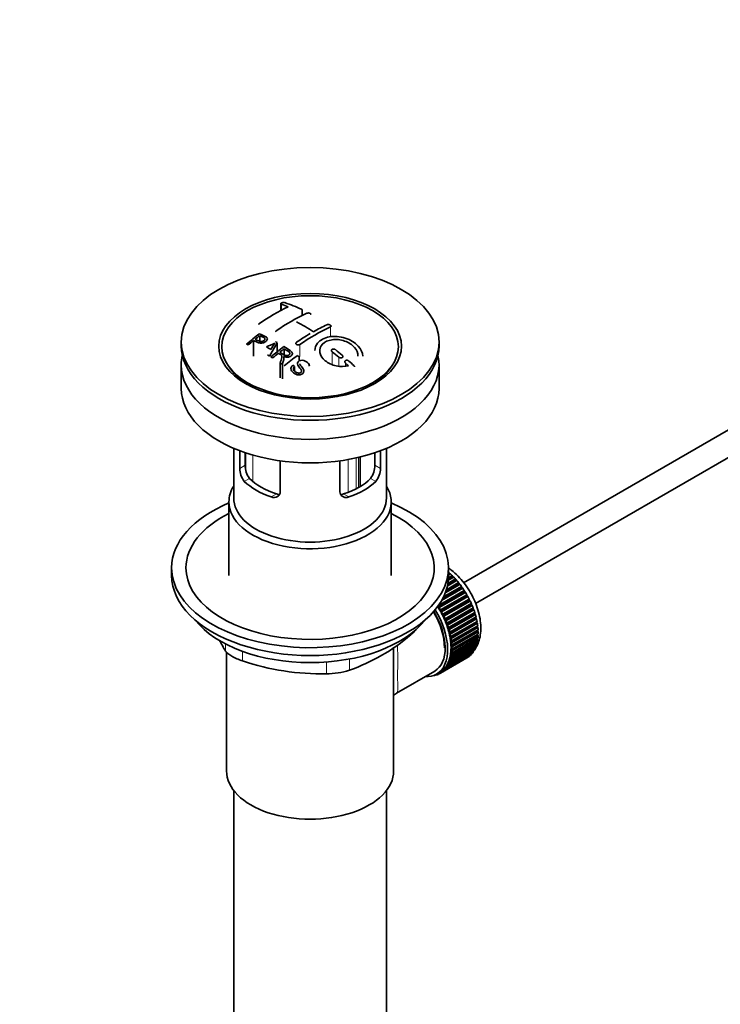
# Model space of a CAD drawing. Units: millimetres. Extents: x 0 to 1969, y 0 to 1964.
# Drawn here: x 294 to 440, y 275 to 481 of the extents above; entities that cross this region are included whole.
import ezdxf
from ezdxf import colors
from ezdxf.entities.mleader import LeaderData, LeaderLine
from ezdxf.math import Vec2, Vec3

# ---------------------------------------------------------------- set-up
doc = ezdxf.new("R2010")
doc.units = ezdxf.units.MM
doc.layers.add('DV5_Défaut', color=7, linetype='Continuous')
doc.layers.add('Défaut', color=7, linetype='Continuous')

# ---------------------------------------------------------------- blocks, each defined once
blk = doc.blocks.new('_DOT')
at = {"color": 0}
blk.add_line((0, 0), (-1, 0), dxfattribs=at)
at = {"color": 0, "const_width": 0.333}
blk.add_lwpolyline([(-0.1665, 0, 1), (0.1665, 0, 1)], format="xyb", close=True, dxfattribs=at)
blk = doc.blocks.new('SE4')
at = {"layer": 'DV5_Défaut', "color": 7, "linetype": 'Continuous', "lineweight": 35}
for p, q in [((348.19, 421.58), (348.19, 420.14)), ((352.72, 419.11), (352.72, 420.23)), ((343.81, 414.87), (343.81, 413.69)), ((478.71, 416.39), (386.5, 363.15)), ((327.35, 413.55), (327.35, 412.74)), ((342.51, 413.86), (342.51, 410.59)), ((347.46, 413.41), (345.84, 410.6)), ((347.46, 413.41), (347.46, 411.5)), ((381.35, 412.74), (381.35, 413.55)), ((348.93, 412.13), (348.93, 410.87)), ((352.05, 410.47), (352.05, 409.55)), ((389.01, 358.83), (478.71, 410.62)), ((327.35, 408.74), (327.35, 403.84)), ((337.46, 408.21), (338.14, 407.33)), ((348.09, 409.17), (348.09, 406.08)), ((348.54, 408.86), (348.54, 405.82)), ((350.71, 408.67), (351.08, 408.44)), ((351.08, 408.44), (351.08, 407.48)), ((370.55, 407.33), (371.23, 408.21)), ((381.35, 403.84), (381.35, 408.74)), ((338.35, 391.28), (338.35, 380.89)), ((339.61, 387.09), (339.61, 390.77)), ((340.77, 390.36), (340.77, 387.75)), ((367.92, 387.75), (367.92, 390.36)), ((369.08, 390.77), (369.08, 387.09)), ((370.35, 380.89), (370.35, 391.28)), ((348.1, 388.67), (348.1, 382.19)), ((360.59, 382.19), (360.59, 388.67)), ((364.81, 383.26), (364.81, 389.47)), ((337.35, 380.08), (337.35, 364.65)), ((371.35, 364.65), (371.35, 380.08)), ((325.35, 366.28), (325.35, 364.65)), ((383.35, 364.65), (383.35, 366.28)), ((383.35, 365.23), (383.43, 365.28)), ((383.75, 365), (383.35, 364.76)), ((383.54, 364.97), (383.35, 364.86)), ((383.43, 365.28), (383.54, 364.97)), ((383.54, 364.97), (383.75, 365)), ((385.51, 362.87), (382.75, 361.28)), ((382.89, 361.68), (385.46, 363.17)), ((385.1, 363.59), (383.09, 362.43)), ((384.88, 363.62), (383.13, 362.61)), ((383.21, 363), (384.81, 363.93)), ((384.44, 364.32), (383.3, 363.66)), ((384.22, 364.32), (383.31, 363.8)), ((383.33, 364.17), (384.13, 364.63)), ((384.13, 364.63), (384.22, 364.32)), ((384.22, 364.32), (384.44, 364.32)), ((384.81, 363.93), (384.88, 363.62)), ((384.88, 363.62), (385.1, 363.59)), ((385.46, 363.17), (385.51, 362.87)), ((385.51, 362.87), (385.74, 362.81)), ((386.66, 361.23), (381.15, 358.05)), ((381.25, 358.39), (386.65, 361.51)), ((386.9, 361.12), (381.38, 357.94)), ((386.34, 361.99), (381.9, 359.42)), ((386.1, 362.07), (382.07, 359.74)), ((382.29, 360.18), (386.07, 362.36)), ((385.74, 362.81), (382.66, 361.04)), ((386.07, 362.36), (386.1, 362.07)), ((386.1, 362.07), (386.34, 361.99)), ((386.65, 361.51), (386.66, 361.23)), ((386.66, 361.23), (386.9, 361.12)), ((387.18, 360.37), (381.66, 357.18)), ((381.68, 357.45), (387.19, 360.63)), ((387.42, 360.23), (381.9, 357.05)), ((387.65, 359.47), (382.13, 356.29)), ((382.17, 356.54), (387.68, 359.73)), ((387.89, 359.31), (382.37, 356.13)), ((382.61, 355.62), (388.12, 358.8)), ((387.19, 360.63), (387.18, 360.37)), ((387.18, 360.37), (387.42, 360.23)), ((387.68, 359.73), (387.65, 359.47)), ((387.65, 359.47), (387.89, 359.31)), ((388.12, 358.8), (388.07, 358.57)), ((381.15, 358.05), (381.14, 358.24)), ((381.38, 357.94), (381.15, 358.05)), ((381.66, 357.18), (381.68, 357.45)), ((381.9, 357.05), (381.66, 357.18)), ((388.07, 358.57), (382.55, 355.38)), ((388.3, 358.38), (382.79, 355.2)), ((388.43, 357.65), (382.92, 354.46)), ((382.99, 354.68), (388.51, 357.86)), ((388.66, 357.44), (383.15, 354.26)), ((388.74, 356.72), (383.23, 353.54)), ((383.32, 353.74), (388.84, 356.92)), ((388.07, 358.57), (388.3, 358.38)), ((388.51, 357.86), (388.43, 357.65)), ((388.43, 357.65), (388.66, 357.44)), ((388.84, 356.92), (388.74, 356.72)), ((388.74, 356.72), (388.97, 356.5)), ((382.13, 356.29), (382.17, 356.54)), ((382.37, 356.13), (382.13, 356.29)), ((382.55, 355.38), (382.61, 355.62)), ((382.79, 355.2), (382.55, 355.38)), ((382.92, 354.46), (382.99, 354.68)), ((388.97, 356.5), (383.45, 353.32)), ((388.99, 355.81), (383.48, 352.62)), ((383.59, 352.8), (389.11, 355.98)), ((389.18, 354.9), (383.67, 351.72)), ((389.21, 355.57), (383.69, 352.38)), ((383.8, 351.87), (389.32, 355.06)), ((389.39, 354.65), (383.87, 351.46)), ((389.11, 355.98), (388.99, 355.81)), ((388.99, 355.81), (389.21, 355.57)), ((389.32, 355.06), (389.18, 354.9)), ((389.18, 354.9), (389.39, 354.65)), ((383.15, 354.26), (382.92, 354.46)), ((383.23, 353.54), (383.32, 353.74)), ((383.45, 353.32), (383.23, 353.54)), ((383.48, 352.62), (383.59, 352.8)), ((383.69, 352.38), (383.48, 352.62)), ((389.31, 354.02), (383.8, 350.84)), ((389.37, 353.16), (383.86, 349.98)), ((383.95, 350.96), (389.46, 354.15)), ((389.51, 353.75), (383.99, 350.56)), ((384.03, 350.08), (389.54, 353.26)), ((389.56, 352.88), (384.04, 349.69)), ((389.46, 354.15), (389.31, 354.02)), ((389.31, 354.02), (389.51, 353.75)), ((389.54, 353.26), (389.37, 353.16)), ((389.37, 353.16), (389.56, 352.88)), ((383.67, 351.72), (383.8, 351.87)), ((383.87, 351.46), (383.67, 351.72)), ((383.8, 350.84), (383.95, 350.96)), ((383.99, 350.56), (383.8, 350.84)), ((389.32, 350.51), (383.8, 347.32)), ((383.87, 347.65), (389.39, 350.84)), ((389.46, 351.25), (383.95, 348.07)), ((383.99, 348.42), (389.51, 351.6)), ((389.54, 352.04), (384.03, 348.86)), ((384.04, 349.23), (389.56, 352.41)), ((389.22, 350.74), (389.32, 350.51)), ((389.34, 351.5), (389.46, 351.25)), ((389.39, 352.31), (389.54, 352.04)), ((336.85, 348.64), (336.85, 323.74)), ((371.85, 323.74), (371.85, 349.65)), ((388.51, 348.63), (382.99, 345.45)), ((383.15, 345.69), (388.66, 348.88)), ((388.84, 349.2), (383.32, 346.01)), ((383.45, 346.28), (388.97, 349.47)), ((389.11, 349.82), (383.59, 346.64)), ((383.69, 346.94), (389.21, 350.12)), ((383.8, 348.37), (383.99, 348.42)), ((383.86, 349.98), (384.03, 350.08)), ((384.04, 349.69), (383.86, 349.98)), ((383.86, 349.15), (384.04, 349.23)), ((384.03, 348.86), (383.86, 349.15)), ((388.48, 348.77), (388.51, 348.63)), ((388.79, 349.36), (388.84, 349.2)), ((389.03, 350.02), (389.11, 349.82)), ((387.19, 347.39), (381.68, 344.2)), ((381.9, 344.34), (387.42, 347.53)), ((387.68, 347.73), (382.17, 344.54)), ((382.37, 344.72), (387.89, 347.9)), ((388.12, 348.14), (382.61, 344.96)), ((382.79, 345.17), (388.3, 348.35)), ((383.59, 346.64), (383.48, 346.95)), ((383.48, 346.95), (383.69, 346.94)), ((383.67, 347.63), (383.87, 347.65)), ((383.8, 347.32), (383.67, 347.63)), ((383.95, 348.07), (383.8, 348.37)), ((387.19, 347.4), (387.19, 347.39)), ((387.68, 347.78), (387.68, 347.73)), ((388.1, 348.24), (388.12, 348.14)), ((372.42, 340.01), (380.46, 344.65)), ((380.83, 344), (381.54, 344.41)), ((381.68, 344.2), (381.66, 344.49)), ((381.66, 344.49), (381.9, 344.34)), ((382.17, 344.54), (382.13, 344.84)), ((382.13, 344.84), (382.37, 344.72)), ((382.61, 344.96), (382.55, 345.26)), ((382.55, 345.26), (382.79, 345.17)), ((382.99, 345.45), (382.92, 345.76)), ((382.92, 345.76), (383.15, 345.69)), ((383.32, 346.01), (383.23, 346.32)), ((383.23, 346.32), (383.45, 346.28)), ((380.21, 343.72), (380.22, 343.7)), ((380.76, 343.88), (380.56, 343.76)), ((380.56, 343.76), (380.57, 343.87)), ((380.7, 343.93), (380.82, 343.83)), ((381.14, 343.94), (381.15, 344.18)), ((381.36, 344.07), (381.14, 343.94)), ((381.17, 344.2), (381.38, 344.05)), ((338.35, 319.65), (338.35, 165.34)), ((370.35, 165.34), (370.35, 319.65))]:
    blk.add_line(p, q, dxfattribs=at)
at = {"layer": 'DV5_Défaut', "color": 7, "linetype": 'Continuous', "lineweight": 18}
for p, q in [((348.33, 421.45), (348.33, 420.22)), ((358.59, 416.7), (358.59, 414.61)), ((352.22, 413.03), (352.22, 410.48)), ((358.94, 411.53), (358.94, 408.84)), ((360.36, 410.37), (360.36, 408.49)), ((361.77, 409.15), (361.77, 408.5)), ((340.91, 386.62), (340.91, 390.32)), ((342.37, 389.87), (342.37, 384.34)), ((339.61, 387.09), (340.77, 387.75)), ((362.33, 382.07), (362.33, 388.95)), ((364.01, 389.28), (364.01, 382.82)), ((364.47, 383.07), (364.47, 389.39)), ((369.08, 387.09), (367.92, 387.75)), ((340.56, 384.37), (341.66, 385)), ((368.13, 384.37), (367.03, 385)), ((346.22, 381.1), (347.32, 381.74)), ((362.47, 381.1), (361.37, 381.74)), ((375.45, 352.24), (375.45, 352.45)), ((336.66, 348.83), (336.66, 350.31)), ((340.19, 348.77), (340.19, 346.79)), ((357.76, 344.07), (357.76, 346.53)), ((362.59, 347.17), (362.59, 344.81))]:
    blk.add_line(p, q, dxfattribs=at)
at = {"layer": 'DV5_Défaut', "color": 7, "linetype": 'Continuous', "lineweight": 35}
for centre, radius, start, end in [((370.65, 378.18), 47.59, 116.0468, 124.4297), ((336.26, 385.62), 37.8, 69.0986, 71.3762), ((336.5, 384.7), 39.15, 65.7571, 71.3192), ((372.67, 379.23), 44.6, 115.2659, 124.7166), ((335.25, 385.49), 36.13, 56.7608, 63.2392), ((377.62, 376.38), 44.59, 115.265, 124.7176), ((376.02, 378.43), 42.77, 115.0953, 119.3574), ((382.21, 363.6), 64.41, 126.6441, 129.7407), ((381.87, 364.36), 63.24, 127.0023, 128.1217), ((380.01, 372.08), 50.27, 120.6965, 124.5245), ((324.44, 375.88), 40.77, 65.4275, 65.9842), ((383.93, 361.75), 66.57, 128.4841, 129.7185), ((337.9, 431.6), 20.41, 290.9208, 296.3609), ((323.12, 371.94), 46.21, 60.1389, 61.4639), ((361.66, 402.86), 18.03, 144.5781, 149.4966), ((388.3, 359.72), 65.95, 126.7164, 129.7423), ((325.07, 373.77), 45.53, 60.5419, 61.1023), ((320.8, 368.96), 48.6, 58.9797, 59.5455), ((320.04, 367.71), 50.06, 58.0981, 58.5836), ((389.61, 358.32), 67.46, 128.394, 129.724), ((387.77, 360.65), 64.49, 127.0339, 128.0448), ((390.2, 358.96), 64.53, 126.6494, 129.7403), ((318.67, 363.75), 57.42, 54.4576, 54.9004), ((316.56, 358.28), 68.05, 49.9392, 51.4776), ((317.23, 358.66), 68.11, 49.9389, 51.4761), ((317.49, 363.77), 54.75, 55.4426, 56.0151), ((313.33, 354.52), 73, 47.7838, 48.4346), ((313.74, 354.6), 73.46, 47.3389, 48.4334), ((345.14, 387.65), 4.37, 178.6834, 217.2956), ((363.46, 387.68), 4.46, 323.0973, 0.9237), ((343.9, 387.05), 4.28, 179.5869, 218.8539), ((364.85, 387.03), 4.23, 320.8582, 0.7011), ((376.79, 373.62), 47.17, 208.4669, 211.7027), ((348.63, 383.85), 41.45, 289.6821, 310.3179), ((356.81, 396.05), 51.99, 251.3624, 271.0497), ((357.69, 360.51), 16.44, 270.2484, 287.3395)]:
    blk.add_arc(centre, radius, start, end, dxfattribs=at)
for centre, major_axis in [((354.35, 413.55), (-27, 0)), ((354.35, 412.66), (-19.14, 0)), ((354.35, 412.57), (18.5, 0))]:
    blk.add_ellipse(centre, major_axis=major_axis, ratio=0.57735, dxfattribs=at)
for centre, major_axis, start_param, end_param in [((354.35, 412.74), (-27, 0), 0, 3.141593), ((354.35, 408.74), (-27, 0), 6.154504, 6.283185), ((354.35, 408.74), (-27, 0), 0, 3.270274), ((354.35, 411.51), (17.75, 0), 3.562127, 3.875332), ((354.35, 411.51), (17.75, 0), 5.549446, 5.862651), ((354.35, 403.84), (-27, 0), 0, 3.141593), ((354.35, 389.06), (-16, 0), 0.532718, 1.038078), ((354.35, 389.06), (-14.5, 0), 0.505912, 1.064885), ((354.35, 389.06), (14.5, 0), 5.218301, 5.777274), ((354.35, 389.06), (16, 0), 5.245107, 5.750467), ((354.35, 380.08), (-17, 0), 5.938484, 6.283185), ((354.35, 380.08), (-17, 0), 0, 3.486294), ((354.35, 366.28), (-29, 0), 5.338758, 6.283185), ((354.35, 366.28), (-29, 0), 0, 4.08602), ((354.35, 380.89), (-16, 0), 0, 3.141593), ((354.35, 366.28), (-26, 0), 5.425046, 6.283185), ((354.35, 366.28), (-26, 0), 0, 3.999732), ((381.43, 357.34), (-5.75, 9.96), -1.124288, -1.074827), ((354.35, 364.65), (-29, 0), 0, 3.141593), ((381.43, 357.34), (-5.75, 9.96), -1.214048, -1.164587), ((381.43, 357.34), (-5.75, 9.96), -1.303808, -1.254346), ((381.43, 357.34), (-5.75, 9.96), -1.393567, -1.344106), ((381.43, 357.34), (-5.75, 9.96), -1.483327, -1.433866), ((381.43, 357.34), (-5.75, 9.96), 4.710098, 4.75956), ((381.43, 357.34), (5.75, -9.96), 1.478746, 1.528207), ((381.43, 357.34), (5.75, -9.96), 1.388986, 1.438447), ((375.21, 353.75), (5.16, -8.93), 0.785398, 1.606081), ((375.21, 353.75), (5.25, -9.09), 0, 1.608881), ((375.21, 353.75), (5.62, -9.74), 0, 1.620064), ((375.91, 354.15), (-5.63, 9.74), 4.689949, 4.779709), ((375.91, 354.15), (-5.75, 9.96), 4.710098, 4.75956), ((375.91, 354.15), (5.63, -9.74), 1.458597, 1.548356), ((375.91, 354.15), (5.75, -9.96), 1.478746, 1.528207), ((381.43, 357.34), (5.75, -9.96), 1.299226, 1.348688), ((381.43, 357.34), (5.75, -9.96), 1.209466, 1.258928), ((354.35, 361.71), (26.5, 0), 3.572999, 5.851778), ((375.91, 354.15), (5.62, -9.74), 1.368837, 1.458597), ((375.91, 354.15), (5.75, -9.96), 1.388986, 1.438447), ((375.91, 354.15), (5.63, -9.74), 1.279077, 1.368837), ((375.91, 354.15), (5.75, -9.96), 1.299226, 1.348688), ((381.43, 357.34), (5.75, -9.96), 1.119707, 1.169168), ((381.43, 357.34), (5.75, -9.96), 1.029947, 1.079408), ((381.43, 357.34), (5.75, -9.96), 0.940187, 0.989648), ((375.91, 354.15), (5.62, -9.74), 1.189317, 1.279077), ((375.91, 354.15), (5.75, -9.96), 1.209466, 1.258928), ((375.91, 354.15), (5.62, -9.74), 1.099557, 1.189317), ((375.91, 354.15), (5.75, -9.96), 1.119707, 1.169168), ((375.91, 354.15), (5.62, -9.74), 1.009798, 1.099557), ((381.43, 357.34), (5.75, -9.96), 0.850427, 0.899889), ((381.43, 357.34), (5.75, -9.96), 0.760668, 0.810129), ((375.91, 354.15), (5.63, -9.74), 0.920038, 1.009798), ((375.91, 354.15), (5.75, -9.96), 1.029947, 1.079408), ((375.91, 354.15), (5.62, -9.74), 0.830278, 0.920038), ((375.91, 354.15), (5.75, -9.96), 0.940187, 0.989648), ((375.91, 354.15), (5.75, -9.96), 0.850427, 0.899889), ((381.43, 357.34), (5.75, -9.96), 0.491388, 0.540849), ((381.43, 357.34), (5.75, -9.96), 0.581148, 0.630609), ((381.43, 357.34), (5.75, -9.96), 0.670908, 0.720369), ((375.91, 354.15), (5.62, -9.74), 0.650758, 0.740518), ((375.91, 354.15), (5.63, -9.74), 0.740518, 0.830278), ((375.91, 354.15), (5.75, -9.96), 0.670908, 0.720369), ((375.91, 354.15), (5.75, -9.96), 0.760668, 0.810129), ((381.43, 357.34), (5.75, -9.96), 0.222109, 0.27157), ((381.43, 357.34), (5.75, -9.96), 0.311869, 0.36133), ((381.43, 357.34), (5.75, -9.96), 0.401628, 0.45109), ((375.91, 354.15), (5.63, -9.74), 0.381479, 0.471239), ((375.91, 354.15), (5.75, -9.96), 0.401628, 0.45109), ((375.91, 354.15), (5.63, -9.74), 0.471239, 0.560999), ((375.91, 354.15), (5.62, -9.74), 0.560999, 0.650758), ((375.91, 354.15), (5.75, -9.96), 0.491388, 0.540849), ((375.91, 354.15), (5.75, -9.96), 0.581148, 0.630609), ((381.43, 357.34), (5.75, -9.96), 0.042589, 0.09205), ((381.43, 357.34), (5.75, -9.96), 0.132349, 0.18181), ((375.91, 354.15), (-5.63, 9.74), 3.141593, 3.164033), ((375.91, 354.15), (5.62, -9.74), 0.02244, 0.1122), ((375.91, 354.15), (5.75, -9.96), 0.042589, 0.09205), ((375.91, 354.15), (5.63, -9.74), 0.1122, 0.20196), ((375.91, 354.15), (5.75, -9.96), 0.132349, 0.18181), ((375.91, 354.15), (5.62, -9.74), 0.20196, 0.291719), ((375.91, 354.15), (5.75, -9.96), 0.222109, 0.27157), ((375.91, 354.15), (5.62, -9.74), 0.291719, 0.381479), ((375.91, 354.15), (5.75, -9.96), 0.311869, 0.36133), ((375.21, 353.75), (5.62, -9.74), 5.915977, 6.283185), ((375.91, 354.15), (5.75, -9.96), -0.22669, -0.177229), ((375.91, 354.15), (5.75, -9.96), -0.13693, -0.087469), ((375.91, 354.15), (-5.75, 9.96), 3.094422, 3.143883), ((354.35, 323.74), (-17.5, 0), 0, 3.141593)]:
    blk.add_ellipse(centre, major_axis=major_axis, ratio=0.57735, start_param=start_param, end_param=end_param, dxfattribs=at)
at = {"layer": 'DV5_Défaut', "color": 7, "linetype": 'Continuous', "lineweight": 18}
for start_param, end_param in [(4.209249, 5.272582), (4.118596, 4.15791), (4.028203, 4.065108), (3.938075, 3.97227), (3.669302, 3.68798), (3.758625, 3.783987), (3.848215, 3.878615)]:
    blk.add_ellipse((381.57, 357.42), major_axis=(-5.63, 9.74), ratio=0.57735, start_param=start_param, end_param=end_param, dxfattribs=at)
at = {"layer": 'DV5_Défaut', "color": 7, "linetype": 'Continuous', "lineweight": 35}
for points, knots in [([(349.04, 421.78), (349, 421.8), (348.96, 421.81), (348.9, 421.81), (348.85, 421.82), (348.8, 421.82), (348.74, 421.82), (348.69, 421.82), (348.63, 421.81), (348.57, 421.8), (348.52, 421.79), (348.47, 421.78), (348.42, 421.77), (348.37, 421.75), (348.33, 421.73), (348.3, 421.71), (348.26, 421.7), (348.24, 421.67), (348.22, 421.65), (348.2, 421.63), (348.19, 421.61), (348.19, 421.58), (348.19, 421.56), (348.2, 421.54), (348.21, 421.52), (348.23, 421.5), (348.26, 421.48), (348.3, 421.46), (348.31, 421.46), (348.32, 421.45), (348.33, 421.45)], [0, 0, 0, 0, 0.108287, 0.108287, 0.108287, 0.216834, 0.216834, 0.216834, 0.323396, 0.323396, 0.323396, 0.427702, 0.427702, 0.427702, 0.531161, 0.531161, 0.531161, 0.635472, 0.635472, 0.635472, 0.741951, 0.741951, 0.741951, 0.85104, 0.85104, 0.85104, 0.962091, 0.962091, 0.962091, 1, 1, 1, 1]), ([(352.72, 420.23), (352.72, 420.26), (352.71, 420.28), (352.7, 420.31), (352.68, 420.33), (352.65, 420.35), (352.61, 420.37), (352.6, 420.38), (352.59, 420.39), (352.58, 420.39)], [0, 0, 0, 0, 0.423793, 0.423793, 0.423793, 0.858669, 0.858669, 0.858669, 1, 1, 1, 1]), ([(353.64, 419.56), (353.68, 419.58), (353.72, 419.59), (353.77, 419.61), (353.83, 419.62), (353.88, 419.62), (353.94, 419.63), (353.99, 419.63), (354.05, 419.62), (354.1, 419.62), (354.16, 419.61), (354.21, 419.6), (354.26, 419.58), (354.3, 419.57), (354.35, 419.55), (354.38, 419.53), (354.42, 419.51), (354.44, 419.48), (354.46, 419.45), (354.48, 419.43), (354.49, 419.4), (354.49, 419.37), (354.49, 419.37), (354.49, 419.37), (354.49, 419.37)], [0, 0, 0, 0, 0.142987, 0.142987, 0.142987, 0.286186, 0.286186, 0.286186, 0.428773, 0.428773, 0.428773, 0.570831, 0.570831, 0.570831, 0.712909, 0.712909, 0.712909, 0.85554, 0.85554, 0.85554, 0.999026, 0.999026, 0.999026, 1, 1, 1, 1]), ([(343.74, 417.44), (343.7, 417.41), (343.67, 417.38), (343.64, 417.35), (343.62, 417.32), (343.6, 417.29), (343.6, 417.26), (343.59, 417.25), (343.59, 417.23), (343.59, 417.22)], [0, 0, 0, 0, 0.423511, 0.423511, 0.423511, 0.847671, 0.847671, 0.847671, 1, 1, 1, 1]), ([(357.88, 417.16), (357.92, 417.18), (357.97, 417.19), (358.02, 417.2), (358.07, 417.21), (358.12, 417.22), (358.18, 417.22), (358.24, 417.21), (358.29, 417.21), (358.35, 417.19), (358.4, 417.18), (358.46, 417.16), (358.5, 417.14), (358.55, 417.12), (358.59, 417.1), (358.63, 417.07), (358.66, 417.04), (358.69, 417.01), (358.71, 416.98), (358.73, 416.95), (358.74, 416.92), (358.73, 416.88), (358.73, 416.85), (358.72, 416.82), (358.7, 416.79), (358.69, 416.77), (358.66, 416.74), (358.62, 416.72), (358.61, 416.71), (358.6, 416.71), (358.59, 416.7)], [0, 0, 0, 0, 0.108078, 0.108078, 0.108078, 0.216265, 0.216265, 0.216265, 0.324682, 0.324682, 0.324682, 0.432987, 0.432987, 0.432987, 0.540792, 0.540792, 0.540792, 0.647933, 0.647933, 0.647933, 0.754537, 0.754537, 0.754537, 0.860961, 0.860961, 0.860961, 0.96763, 0.96763, 0.96763, 1, 1, 1, 1]), ([(343.77, 415.27), (344.16, 415.1), (344.57, 414.92), (345.15, 414.62), (345.33, 414.5), (345.45, 414.17), (345.37, 413.97), (345.05, 413.64), (344.82, 413.49), (344.29, 413.32), (343.99, 413.29), (343.5, 413.4), (343.3, 413.49), (342.9, 413.68), (342.7, 413.77), (342.51, 413.86)], [0, 0, 0, 0, 0.25, 0.25, 0.375, 0.375, 0.5, 0.5, 0.625, 0.625, 0.75, 0.75, 0.875, 0.875, 1, 1, 1, 1]), ([(342.83, 414.12), (343.08, 414), (343.33, 413.88), (343.59, 413.76), (343.69, 413.72), (343.79, 413.68), (343.9, 413.66), (343.97, 413.65), (344.03, 413.64), (344.1, 413.64), (344.17, 413.64), (344.24, 413.65), (344.31, 413.67), (344.38, 413.69), (344.44, 413.71), (344.49, 413.74), (344.57, 413.78), (344.65, 413.83), (344.71, 413.88), (344.76, 413.93), (344.81, 413.97), (344.84, 414.03), (344.88, 414.08), (344.9, 414.13), (344.9, 414.18), (344.9, 414.23), (344.89, 414.27), (344.86, 414.31), (344.84, 414.34), (344.81, 414.38), (344.77, 414.4), (344.6, 414.51), (344.39, 414.6), (344.2, 414.69), (344.07, 414.75), (343.94, 414.81), (343.81, 414.87)], [0, 0, 0, 0, 0.231109, 0.231109, 0.231109, 0.315599, 0.315599, 0.315599, 0.361452, 0.361452, 0.361452, 0.407997, 0.407997, 0.407997, 0.449279, 0.449279, 0.449279, 0.510802, 0.510802, 0.510802, 0.56375, 0.56375, 0.56375, 0.617294, 0.617294, 0.617294, 0.663481, 0.663481, 0.663481, 0.70395, 0.70395, 0.70395, 0.882069, 0.882069, 0.882069, 1, 1, 1, 1]), ([(347.13, 415.66), (347.13, 415.67), (347.13, 415.67), (347.13, 415.67), (347.13, 415.7), (347.14, 415.74), (347.16, 415.77), (347.18, 415.8), (347.2, 415.83), (347.24, 415.86), (347.25, 415.87), (347.26, 415.88), (347.27, 415.89)], [0, 0, 0, 0, 0.015768, 0.015768, 0.015768, 0.4425, 0.4425, 0.4425, 0.870206, 0.870206, 0.870206, 1, 1, 1, 1]), ([(365.36, 410.57), (365.35, 411.29), (365.02, 412.05), (363.76, 413.43), (362.8, 414.02), (360.62, 414.71), (359.43, 414.8), (357.32, 414.43), (356.44, 413.96), (355.54, 412.85), (355.36, 412.33), (355.36, 411.77)], [0, 0, 0, 0, 0.199146, 0.199146, 0.415888, 0.415888, 0.632631, 0.632631, 0.849374, 0.849374, 1, 1, 1, 1]), ([(348.87, 412.58), (349.3, 412.32), (349.75, 412.05), (350.17, 411.76), (350.28, 411.68), (350.39, 411.6), (350.47, 411.51), (350.53, 411.45), (350.58, 411.38), (350.61, 411.31), (350.64, 411.24), (350.64, 411.16), (350.63, 411.08), (350.62, 410.99), (350.58, 410.9), (350.52, 410.82), (350.47, 410.74), (350.39, 410.67), (350.31, 410.6), (350.22, 410.53), (350.11, 410.47), (349.99, 410.43), (349.88, 410.39), (349.76, 410.36), (349.64, 410.35), (349.54, 410.34), (349.43, 410.35), (349.32, 410.36), (349.17, 410.39), (349.03, 410.44), (348.9, 410.49), (348.86, 410.51), (348.83, 410.52), (348.79, 410.54)], [0, 0, 0, 0, 0.340399, 0.340399, 0.340399, 0.428735, 0.428735, 0.428735, 0.488921, 0.488921, 0.488921, 0.549857, 0.549857, 0.549857, 0.619166, 0.619166, 0.619166, 0.688802, 0.688802, 0.688802, 0.760928, 0.760928, 0.760928, 0.828185, 0.828185, 0.828185, 0.887967, 0.887967, 0.887967, 0.976276, 0.976276, 0.976276, 1, 1, 1, 1]), ([(352.22, 413.03), (352.18, 413), (352.14, 412.98), (352.09, 412.96), (352.04, 412.95), (351.98, 412.93), (351.93, 412.93), (351.87, 412.92), (351.81, 412.93), (351.76, 412.93), (351.7, 412.94), (351.65, 412.95), (351.6, 412.97), (351.56, 412.99), (351.51, 413.02), (351.48, 413.04), (351.45, 413.07), (351.42, 413.11), (351.4, 413.14), (351.38, 413.17), (351.37, 413.21), (351.37, 413.25), (351.37, 413.29), (351.38, 413.33), (351.4, 413.36), (351.42, 413.4), (351.45, 413.43), (351.48, 413.46), (351.49, 413.47), (351.5, 413.48), (351.52, 413.49)], [0, 0, 0, 0, 0.10717, 0.10717, 0.10717, 0.214497, 0.214497, 0.214497, 0.321369, 0.321369, 0.321369, 0.427848, 0.427848, 0.427848, 0.534344, 0.534344, 0.534344, 0.641255, 0.641255, 0.641255, 0.748804, 0.748804, 0.748804, 0.856943, 0.856943, 0.856943, 0.96537, 0.96537, 0.96537, 1, 1, 1, 1]), ([(362.39, 408.59), (361.61, 408.37), (360.71, 408.35), (358.94, 408.73), (358.13, 409.11), (356.89, 410.14), (356.49, 410.76), (356.28, 412.01), (356.47, 412.63), (357.4, 413.58), (358.13, 413.91), (359.8, 414.14), (360.73, 414.04), (362.41, 413.46), (363.15, 412.99), (364.14, 411.87), (364.4, 411.21), (364.35, 410.61)], [0, 0, 0, 0, 0.125, 0.125, 0.25, 0.25, 0.375, 0.375, 0.5, 0.5, 0.625, 0.625, 0.75, 0.75, 0.875, 0.875, 1, 1, 1, 1]), ([(348.09, 409.17), (348.15, 409.36), (348.2, 409.55), (348.31, 409.94), (348.37, 410.12), (348.41, 410.36), (348.42, 410.41), (348.43, 410.5), (348.43, 410.55), (348.41, 410.64), (348.39, 410.69), (348.35, 410.75), (348.34, 410.77), (348.3, 410.8), (348.28, 410.82), (348.22, 410.87), (348.17, 410.9), (348.08, 410.96), (347.94, 411.05), (347.8, 411.13), (347.71, 411.19)], [0, 0, 0, 0, 0.25, 0.25, 0.5, 0.5, 0.5625, 0.5625, 0.625, 0.625, 0.6875, 0.6875, 0.71875, 0.71875, 0.75, 0.75, 0.8125, 0.8125, 0.875, 1, 1, 1, 1]), ([(348.03, 411.44), (348.31, 411.26), (348.59, 411.07), (348.89, 410.89), (348.98, 410.84), (349.07, 410.79), (349.17, 410.75), (349.23, 410.73), (349.3, 410.71), (349.37, 410.7), (349.43, 410.7), (349.5, 410.7), (349.56, 410.7), (349.62, 410.71), (349.68, 410.73), (349.73, 410.74), (349.8, 410.77), (349.86, 410.8), (349.91, 410.83), (349.96, 410.87), (350.01, 410.91), (350.04, 410.95), (350.08, 411), (350.1, 411.05), (350.11, 411.11), (350.12, 411.15), (350.12, 411.2), (350.11, 411.24), (350.09, 411.29), (350.07, 411.33), (350.04, 411.37), (349.98, 411.45), (349.89, 411.51), (349.81, 411.57), (349.52, 411.76), (349.22, 411.95), (348.93, 412.13)], [0, 0, 0, 0, 0.253281, 0.253281, 0.253281, 0.325224, 0.325224, 0.325224, 0.37194, 0.37194, 0.37194, 0.410177, 0.410177, 0.410177, 0.448282, 0.448282, 0.448282, 0.491287, 0.491287, 0.491287, 0.535371, 0.535371, 0.535371, 0.582029, 0.582029, 0.582029, 0.621941, 0.621941, 0.621941, 0.663591, 0.663591, 0.663591, 0.743208, 0.743208, 0.743208, 1, 1, 1, 1]), ([(348.79, 410.54), (348.83, 410.47), (348.85, 410.41), (348.88, 410.28), (348.88, 410.2), (348.87, 409.99), (348.83, 409.85), (348.71, 409.43), (348.62, 409.15), (348.54, 408.86)], [0, 0, 0, 0, 0.125, 0.125, 0.25, 0.25, 0.5, 0.5, 1, 1, 1, 1]), ([(359.65, 411.94), (359.61, 411.97), (359.56, 412), (359.51, 412.02), (359.46, 412.05), (359.4, 412.06), (359.35, 412.07), (359.29, 412.08), (359.23, 412.09), (359.18, 412.08), (359.12, 412.08), (359.07, 412.07), (359.02, 412.05), (358.98, 412.04), (358.93, 412.01), (358.9, 411.99), (358.87, 411.96), (358.84, 411.93), (358.82, 411.89), (358.8, 411.86), (358.79, 411.82), (358.8, 411.78), (358.8, 411.75), (358.81, 411.71), (358.82, 411.67), (358.84, 411.63), (358.87, 411.59), (358.91, 411.56), (358.92, 411.55), (358.93, 411.54), (358.94, 411.53)], [0, 0, 0, 0, 0.109566, 0.109566, 0.109566, 0.219322, 0.219322, 0.219322, 0.328068, 0.328068, 0.328068, 0.434913, 0.434913, 0.434913, 0.540141, 0.540141, 0.540141, 0.64474, 0.64474, 0.64474, 0.749931, 0.749931, 0.749931, 0.856666, 0.856666, 0.856666, 0.965256, 0.965256, 0.965256, 1, 1, 1, 1]), ([(360.36, 410.37), (360.4, 410.33), (360.44, 410.3), (360.5, 410.28), (360.55, 410.26), (360.6, 410.24), (360.66, 410.23), (360.72, 410.22), (360.78, 410.21), (360.83, 410.21), (360.89, 410.22), (360.94, 410.23), (360.99, 410.24), (361.03, 410.26), (361.07, 410.28), (361.11, 410.31), (361.14, 410.34), (361.17, 410.37), (361.18, 410.4), (361.2, 410.44), (361.21, 410.48), (361.21, 410.51), (361.21, 410.55), (361.2, 410.6), (361.18, 410.63), (361.16, 410.67), (361.13, 410.71), (361.1, 410.75), (361.09, 410.76), (361.08, 410.77), (361.06, 410.78)], [0, 0, 0, 0, 0.110628, 0.110628, 0.110628, 0.221474, 0.221474, 0.221474, 0.330848, 0.330848, 0.330848, 0.437474, 0.437474, 0.437474, 0.541773, 0.541773, 0.541773, 0.645168, 0.645168, 0.645168, 0.749384, 0.749384, 0.749384, 0.855769, 0.855769, 0.855769, 0.964804, 0.964804, 0.964804, 1, 1, 1, 1]), ([(352.2, 409.01), (352.2, 409.01), (352.2, 409), (352.2, 408.92), (352.24, 408.84), (352.38, 408.62), (352.5, 408.48), (352.84, 408.06), (353.08, 407.76), (353.05, 407.1), (352.71, 406.79), (351.87, 406.6), (351.41, 406.73), (350.75, 407.16), (350.47, 407.43), (350.28, 408.07), (350.41, 408.42), (350.71, 408.67)], [0, 0, 0, 0, 0.001878, 0.001878, 0.045275, 0.045275, 0.132068, 0.132068, 0.305655, 0.305655, 0.479241, 0.479241, 0.652827, 0.652827, 0.826414, 0.826414, 1, 1, 1, 1]), ([(351.08, 408.44), (350.95, 408.31), (350.84, 408.15), (350.84, 407.82), (350.92, 407.66), (351.15, 407.39), (351.3, 407.27), (351.66, 407.08), (351.88, 407.01), (352.3, 407.07), (352.49, 407.21), (352.58, 407.54), (352.49, 407.7), (352.18, 408.14), (351.91, 408.4), (351.7, 408.86), (351.67, 409.03), (351.78, 409.34), (351.91, 409.48), (352.26, 409.67), (352.48, 409.72), (352.92, 409.71), (353.12, 409.65), (353.68, 409.39), (353.97, 409.14), (354.17, 408.73), (354.2, 408.62), (354.2, 408.52)], [0, 0, 0, 0, 0.068229, 0.068229, 0.136458, 0.136458, 0.204687, 0.204687, 0.272916, 0.272916, 0.341145, 0.341145, 0.409374, 0.409374, 0.545833, 0.545833, 0.614062, 0.614062, 0.682291, 0.682291, 0.75052, 0.75052, 0.818749, 0.818749, 0.955207, 0.955207, 1, 1, 1, 1]), ([(362.48, 409.56), (362.44, 409.6), (362.39, 409.63), (362.34, 409.66), (362.28, 409.68), (362.23, 409.7), (362.17, 409.72), (362.11, 409.73), (362.05, 409.73), (362, 409.73), (361.94, 409.73), (361.89, 409.72), (361.84, 409.7), (361.8, 409.69), (361.76, 409.66), (361.72, 409.64), (361.69, 409.61), (361.67, 409.58), (361.65, 409.54), (361.63, 409.51), (361.62, 409.47), (361.62, 409.43), (361.62, 409.39), (361.63, 409.34), (361.65, 409.3), (361.67, 409.26), (361.7, 409.22), (361.73, 409.18), (361.74, 409.17), (361.76, 409.16), (361.77, 409.15)], [0, 0, 0, 0, 0.111933, 0.111933, 0.111933, 0.224119, 0.224119, 0.224119, 0.334253, 0.334253, 0.334253, 0.440597, 0.440597, 0.440597, 0.543765, 0.543765, 0.543765, 0.64572, 0.64572, 0.64572, 0.748785, 0.748785, 0.748785, 0.854767, 0.854767, 0.854767, 0.964342, 0.964342, 0.964342, 1, 1, 1, 1]), ([(363.66, 408.33), (363.66, 408.38), (363.65, 408.43), (363.6, 408.53), (363.57, 408.58), (363.52, 408.62)], [0, 0, 0, 0, 0.471846, 0.471846, 1, 1, 1, 1]), ([(348.1, 382.19), (348.1, 382.08), (348.09, 381.97), (348.03, 381.77), (347.99, 381.68), (347.84, 381.41), (347.69, 381.27), (347.34, 381.07), (347.13, 381.01), (346.8, 381), (346.68, 381), (346.45, 381.03), (346.34, 381.06), (346.22, 381.1)], [0, 0, 0, 0, 0.125, 0.125, 0.25, 0.25, 0.5, 0.5, 0.75, 0.75, 0.875, 0.875, 1, 1, 1, 1]), ([(347.32, 381.74), (347.44, 381.7), (347.56, 381.67), (347.77, 381.64), (347.86, 381.64), (347.96, 381.64)], [0, 0, 0, 0, 0.550068, 0.550068, 1, 1, 1, 1]), ([(362.47, 381.1), (362.35, 381.06), (362.24, 381.03), (362.01, 381), (361.9, 381), (361.67, 381.01), (361.57, 381.03), (361.36, 381.08), (361.27, 381.12), (361.09, 381.22), (361.01, 381.28), (360.86, 381.42), (360.8, 381.5), (360.65, 381.76), (360.59, 381.97), (360.59, 382.19)], [0, 0, 0, 0, 0.125, 0.125, 0.25, 0.25, 0.375, 0.375, 0.5, 0.5, 0.625, 0.625, 0.75, 0.75, 1, 1, 1, 1]), ([(360.74, 381.64), (360.83, 381.64), (360.92, 381.64), (361.13, 381.67), (361.25, 381.7), (361.37, 381.74)], [0, 0, 0, 0, 0.440613, 0.440613, 1, 1, 1, 1]), ([(388.85, 349.2), (388.93, 349.31), (389.25, 349.78), (389.7, 350.76), (390.05, 352.21), (390.15, 353.84), (389.98, 355.61), (389.56, 357.44), (388.89, 359.26), (388, 361.04), (386.92, 362.7), (385.68, 364.22), (384.48, 365.36), (383.67, 365.99), (383.35, 366.21)], [0, 0, 0, 0, 0.023151, 0.106504, 0.193507, 0.284402, 0.377686, 0.471449, 0.564892, 0.658048, 0.751187, 0.8446, 0.938602, 1, 1, 1, 1]), ([(375.45, 352.24), (375.75, 352.49), (376.02, 352.74), (376.35, 353.12), (376.45, 353.25), (376.54, 353.39), (376.55, 353.4), (376.55, 353.41)], [0, 0, 0, 0, 0.645354, 0.645354, 0.96803, 0.96803, 1, 1, 1, 1]), ([(336.66, 348.83), (336.77, 348.66), (336.93, 348.48), (337.26, 348.21), (337.38, 348.11), (337.65, 347.93), (337.79, 347.84), (338.1, 347.66), (338.27, 347.57), (338.62, 347.4), (338.8, 347.32), (339.37, 347.07), (339.77, 346.92), (340.19, 346.79)], [0, 0, 0, 0, 0.25, 0.25, 0.375, 0.375, 0.5, 0.5, 0.625, 0.625, 0.75, 0.75, 1, 1, 1, 1]), ([(371.82, 339.47), (371.85, 339.52), (372, 339.7), (372.23, 339.87), (372.44, 340.02)], [0, 0, 0, 0, 0.234649, 1, 1, 1, 1])]:
    blk.add_open_spline(points, degree=3, knots=knots, dxfattribs=at)
at = {"layer": 'DV5_Défaut', "color": 7, "linetype": 'Continuous', "lineweight": 18}
blk.add_open_spline([(372.63, 350.16), (372.68, 349.38), (372.7, 348.59), (372.72, 346.37), (372.68, 344.93), (372.68, 342.53), (372.72, 341.64), (372.7, 340.47), (372.64, 340.15), (372.43, 340.02), (372.42, 340.01), (372.42, 340.01)], degree=3, knots=[0, 0, 0, 0, 0.151308, 0.151308, 0.431729, 0.431729, 0.712151, 0.712151, 0.992572, 0.992572, 1, 1, 1, 1], dxfattribs=at)

msp = doc.modelspace()

# ---------------------------------------------------------------- block references
at = {"layer": 'Défaut'}
msp.add_blockref('SE4', (0, 0), dxfattribs=at)

# ---------------------------------------------------------------- leaders
at = {"layer": 'Défaut', "color": 7, "linetype": 'Continuous', "lineweight": 18}
ml = msp.add_multileader_mtext('Standard', dxfattribs=at)
ml.set_content('{\\pxsm0.9;\\fSolid Edge ISO|b1||i0||c0|p34;\\W1.;11/12/2018\\P}', color=256)
ml.set_leader_properties()
ml.set_arrow_properties(name='DOT')
ml.build(insert=Vec2(0, 0))
ml.multileader.update_dxf_attribs({"leader_type": 0, "dogleg_length": 0, "arrow_head_size": 12})
ctx = ml.context
ctx.base_point, ctx.char_height, ctx.arrow_head_size, ctx.landing_gap_size = Vec3(1881.54, 1957.37), 12, 12, 4.2
notes = []
notes.append((ctx, [(0, (0, 0, 0), (0, 0), (1, 0), 1, [])]))
ctx.mtext.insert = Vec3(1883.54, 1963.49)
for ctx, leaders in notes:
    for number, flags, end, landing, length, lines in leaders:
        leader = LeaderData()
        leader.index, (leader.has_last_leader_line, leader.has_dogleg_vector, leader.attachment_direction) = number, flags
        leader.last_leader_point, leader.dogleg_vector, leader.dogleg_length = Vec3(end), Vec3(landing), length
        for number, points, colour, breaks in lines:
            line = LeaderLine()
            line.index, line.vertices, line.color, line.breaks = number, Vec3.list(points), colors.encode_raw_color(colour), breaks
            leader.lines.append(line)
        ctx.leaders.append(leader)

doc.saveas('drawing.dxf')
